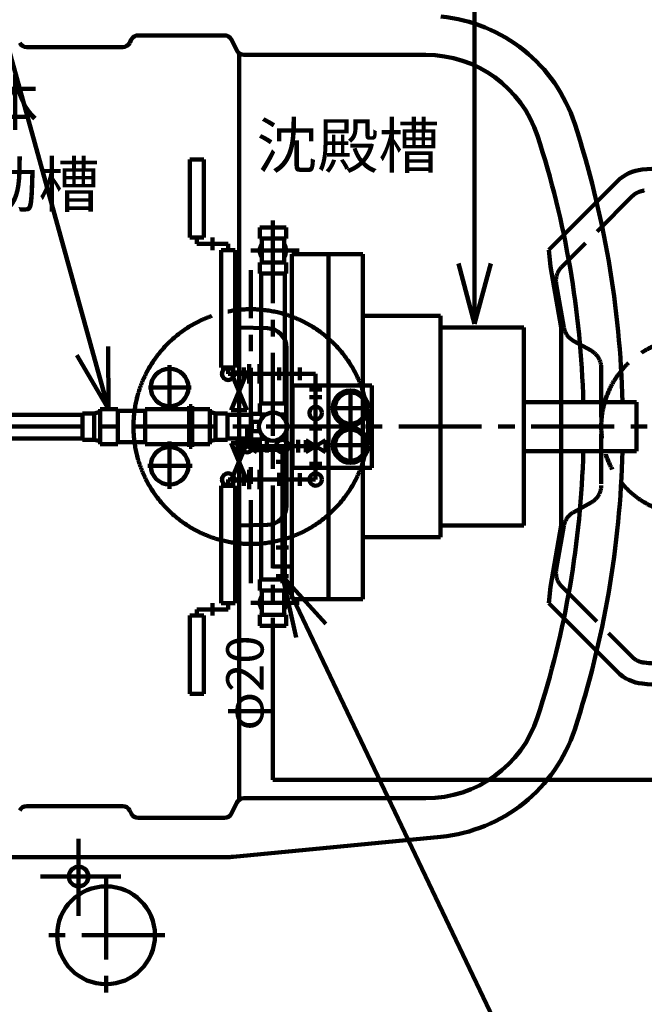
# Model space of a CAD drawing. Units: millimetres. Extents: x -14380 to 15320, y -10796 to 10204.
# Drawn here: x -6282 to -4687, y -583 to 1934 of the extents above; entities that cross this region are included whole.
import ezdxf

# ---------------------------------------------------------------- set-up
doc = ezdxf.new("R2010")
doc.units = ezdxf.units.MM
doc.header["$LTSCALE"] = 50
for name, pattern in [('JWW_CENTER1', [6.773333, 4.233333, -0.846667, 0.846667, -0.846667]), ('JWW_DASHED3', [3.386667, 2.54, -0.846667]), ('JWW_DASHEDX2', [27.093333, 25.4, -1.693333])]:
    doc.linetypes.add(name, pattern=pattern)
for name, color, linetype in [('文字', 7, 'Continuous'), ('空気管', 7, 'Continuous'), ('製作', 7, 'Continuous'), ('躯体', 7, 'Continuous')]:
    doc.layers.add(name, color=color, linetype=linetype)
doc.styles.add('ＭＳ ゴシック', font='msgothic.ttc', dxfattribs={"height": 1})

msp = doc.modelspace()

# ---------------------------------------------------------------- linework, layer by layer
at = {"layer": '文字', "color": 7, "linetype": 'Continuous', "lineweight": 106}
for p, q in [((-6131.6, -356.4), (-6131.6, -159.9)), ((-6228.9, -256.2), (-6023.8, -256.2))]:
    msp.add_line(p, q, dxfattribs=at)
msp.add_circle((-6131.6, -256.2), 25, dxfattribs=at)
at = {"layer": '空気管', "color": 3, "linetype": 'Continuous', "lineweight": 140}
for p, q in [((-4930.8, 1345.4), (-4755.4, 1520.8)), ((-4926.2, 1303.4), (-4930.8, 1345.4)), ((-4898.6, 1146.9), (-4926.2, 1303.4)), ((-4994.2, 1146.8), (-4994.2, 640.8)), ((-4898.6, 640.8), (-4898.6, 1146.9)), ((-4994.2, 956.3), (-4706.1, 956.3)), ((-4706.1, 831.3), (-4706.1, 956.3)), ((-4994.2, 831.3), (-4706.1, 831.3)), ((-4926.2, 484.3), (-4898.6, 640.8)), ((-4930.8, 442.3), (-4926.2, 484.3)), ((-4755.4, 266.9), (-4930.8, 442.3))]:
    msp.add_line(p, q, dxfattribs=at)
at = {"layer": '空気管', "color": 3, "linetype": 'JWW_DASHED3', "lineweight": 140}
for p, q in [((-4717.2, 1482.6), (-4897.6, 1302.2)), ((-4911.5, 1258.2), (-4892, 1147.5)), ((-4866.8, 1112.3), (-4822.6, 1088.1)), ((-4796.6, 1044.2), (-4796.6, 743.4)), ((-4822.6, 699.6), (-4866.8, 675.4)), ((-4911.5, 529.5), (-4892, 640.2)), ((-4897.6, 485.4), (-4717.2, 305.1))]:
    msp.add_line(p, q, dxfattribs=at)
at = {"layer": '空気管', "color": 3, "linetype": 'JWW_CENTER1', "lineweight": 140}
for p, q in [((-5635.1, 1420.9), (-5635.1, 362.5)), ((-5691.8, 1343.8), (-5568.6, 1343.8)), ((-5691.6, 493.8), (-5691.6, 1293.8)), ((-5899.2, 1050.8), (-5899.2, 937.1)), ((-5952.7, 993.8), (-5843.7, 993.8)), ((-5437.2, 896.3), (-5437.2, 986.3)), ((-5392.2, 941.3), (-5482.2, 941.3)), ((-9716.6, 893.8), (-4105.1, 893.8)), ((-5437.2, 801.3), (-5437.2, 891.3)), ((-5899.2, 855.5), (-5899.2, 734.8)), ((-5392.2, 846.3), (-5482.2, 846.3)), ((-5954.7, 793.8), (-5841.7, 793.8)), ((-5691.8, 443.8), (-5568.6, 443.8))]:
    msp.add_line(p, q, dxfattribs=at)
at = {"layer": '空気管', "color": 6, "linetype": 'Continuous', "lineweight": 140}
for p, q in [((-5635.1, 384.8), (-5635.1, -9.3)), ((-5635.1, -9.3), (-3847.7, -9.3))]:
    msp.add_line(p, q, dxfattribs=at)
at = {"layer": '空気管', "color": 3, "linetype": 'JWW_CENTER1', "lineweight": 140}
for centre, radius in [((-5691.6, 893.8), 300), ((-4571.6, 893.8), 225)]:
    msp.add_circle(centre, radius, dxfattribs=at)
at = {"layer": '空気管', "color": 3, "linetype": 'Continuous', "lineweight": 140}
for centre, radius, start, end in [((-4681.9, 1447.2), 104, 95.3842, 135), ((-4541.6, -41.2), 1599, 88.3538, 95.3842), ((-4681.9, 340.4), 104, 225, 264.6158), ((-4541.6, 1828.8), 1599, 264.6158, 271.6462)]:
    msp.add_arc(centre, radius, start, end, dxfattribs=at)
at = {"layer": '空気管', "color": 3, "linetype": 'JWW_DASHED3', "lineweight": 140}
for centre, radius, start, end in [((-4681.9, 1447.2), 50, 95.3842, 135), ((-4862.2, 1266.9), 50, 135, 190), ((-4842.7, 1156.1), 50, 190, 241.2621), ((-4846.6, 1044.2), 50, 0, 61.2621), ((-4846.6, 743.4), 50, 298.7379, 0), ((-4842.7, 631.5), 50, 118.7379, 170), ((-4862.2, 520.8), 50, 170, 225), ((-4681.9, 340.4), 50, 225, 264.6158), ((-4541.6, 1828.8), 1545, 264.6158, 271.6462)]:
    msp.add_arc(centre, radius, start, end, dxfattribs=at)
at = {"layer": '製作', "color": 3, "linetype": 'Continuous', "lineweight": 140}
for p, q in [((-5601.6, 1402.8), (-5668.6, 1402.8)), ((-5668.6, 1374.7), (-5668.6, 1402.8)), ((-5601.6, 1374.7), (-5601.6, 1402.8)), ((-5601.6, 1374.7), (-5668.6, 1374.7)), ((-5663.7, 1316), (-5663.7, 1371.6)), ((-5606.5, 1316), (-5606.5, 1371.6)), ((-5668.6, 1312.9), (-5668.6, 1284.8)), ((-5601.6, 1312.9), (-5668.6, 1312.9)), ((-5601.6, 1312.9), (-5601.6, 1284.8)), ((-5601.6, 1284.8), (-5668.6, 1284.8)), ((-5601.6, 952.8), (-5668.6, 952.8)), ((-5668.6, 926.6), (-5668.6, 952.8)), ((-5601.6, 924.7), (-5601.6, 952.8)), ((-5653.4, 924.7), (-5663.6, 924.7)), ((-5601.6, 924.7), (-5616.9, 924.7)), ((-5606.5, 915.5), (-5606.5, 921.6)), ((-5668.6, 861.1), (-5668.6, 834.8)), ((-5653.4, 862.9), (-5663.6, 862.9)), ((-5601.6, 862.9), (-5616.9, 862.9)), ((-5606.5, 866), (-5606.5, 872.2)), ((-5601.6, 862.9), (-5601.6, 834.8)), ((-5601.6, 834.8), (-5668.6, 834.8)), ((-5601.6, 502.8), (-5668.6, 502.8)), ((-5668.6, 474.7), (-5668.6, 502.8)), ((-5601.6, 474.7), (-5601.6, 502.8)), ((-5601.6, 474.7), (-5668.6, 474.7)), ((-5663.7, 416), (-5663.7, 471.6)), ((-5606.5, 416), (-5606.5, 471.6)), ((-5668.6, 412.9), (-5668.6, 384.8)), ((-5601.6, 412.9), (-5668.6, 412.9)), ((-5601.6, 412.9), (-5601.6, 384.8)), ((-5601.6, 384.8), (-5668.6, 384.8))]:
    msp.add_line(p, q, dxfattribs=at)
for centre, radius, start, end in [((-5635.1, 1343.8), 33.5, 148.6248, 211.3752), ((-5666.8, 1371.6), 3.1, 0, 90), ((-5603.4, 1371.6), 3.1, 90, 180), ((-5635.1, 1343.8), 33.5, 328.6248, 31.3752), ((-5666.8, 1316), 3.1, 270, 0), ((-5603.4, 1316), 3.1, 180, 270), ((-5603.4, 921.6), 3.1, 90, 180), ((-5603.4, 866), 3.1, 180, 270), ((-5635.1, 443.8), 33.5, 148.6248, 211.3752), ((-5666.8, 471.6), 3.1, 0, 90), ((-5603.4, 471.6), 3.1, 90, 180), ((-5635.1, 443.8), 33.5, 328.6248, 31.3752), ((-5666.8, 416), 3.1, 270, 0), ((-5603.4, 416), 3.1, 180, 270)]:
    msp.add_arc(centre, radius, start, end, dxfattribs=at)
at = {"layer": '躯体', "color": 3, "linetype": 'Continuous', "lineweight": 140}
for p, q in [((-5120.1, 1156.3), (-5120.1, 2648.9)), ((-6055.7, 938.3), (-6411.5, 2220.9)), ((-5979.2, 1893.8), (-5759, 1893.8)), ((-6019, 1863.8), (-6264.2, 1863.8)), ((-5997.1, 1882.8), (-6001.1, 1874.9)), ((-5741.1, 1882.8), (-5727.1, 1854.9)), ((-5721.6, -60.4), (-5721.6, 1848.1)), ((-5709.2, 1843.8), (-5244.7, 1843.8)), ((-5847.7, 1376.8), (-5847.7, 1576.8)), ((-5847.7, 1576.8), (-5811.7, 1576.8)), ((-5811.7, 1576.8), (-5811.7, 1376.8)), ((-5811.7, 1376.8), (-5847.7, 1376.8)), ((-5829.7, 1360.8), (-5829.7, 1376.8)), ((-5749.7, 1360.8), (-5829.7, 1360.8)), ((-5789.7, 1344.8), (-5789.7, 1376.8)), ((-5749.7, 1344.8), (-5749.7, 1360.8)), ((-5731.7, 1344.8), (-5767.7, 1344.8)), ((-5767.7, 1344.8), (-5767.7, 1044.8)), ((-5731.7, 1044.8), (-5731.7, 1344.8)), ((-5587.2, 452.8), (-5587.2, 1334.9)), ((-5587.2, 1334.9), (-5405.9, 1334.9)), ((-5493.2, 452.8), (-5493.2, 1334.9)), ((-5405.9, 452.8), (-5405.9, 1334.9)), ((-5161.5, 1310.8), (-5120.1, 1156.3)), ((-5120.1, 1156.3), (-5078.7, 1310.8)), ((-5665.1, 952.8), (-5665.1, 1284.8)), ((-5605.1, 952.8), (-5605.1, 1284.8)), ((-5207.3, 1176.8), (-5405.9, 1176.8)), ((-5207.3, 610.9), (-5207.3, 1176.8)), ((-5649.3, 1145.1), (-5721.6, 1147)), ((-5207.3, 1146.9), (-4994.2, 1146.8)), ((-4994.2, 1146.8), (-4994.2, 640.8)), ((-6055.7, 938.3), (-6056.1, 1098.3)), ((-5600.6, 1095.1), (-5600.6, 692.5)), ((-6136, 1076.7), (-6055.7, 938.3)), ((-5767.7, 1044.8), (-5731.7, 1044.8)), ((-5749.7, 1028.8), (-5749.7, 1044.8)), ((-5701.6, 1031.8), (-5741.6, 1031.8)), ((-5741.6, 1031.8), (-5701.6, 935.8)), ((-5741.6, 935.8), (-5701.6, 1031.8)), ((-5709.7, 1012.3), (-5709.7, 1045.3)), ((-5695.7, 1053.3), (-5695.7, 1004.3)), ((-5669.7, 1053.3), (-5669.7, 1004.3)), ((-5619.7, 1045.3), (-5619.7, 1012.3)), ((-5566.1, 1012.8), (-5566.1, 1044.8)), ((-5749.7, 1028.8), (-5526.1, 1028.8)), ((-5526.1, 1028.8), (-5526.1, 758.8)), ((-5585.2, 998.8), (-5382.2, 998.8)), ((-5585.2, 788.8), (-5585.2, 998.8)), ((-5510.1, 988.8), (-5542.1, 988.8)), ((-5382.2, 998.8), (-5382.2, 788.8)), ((-5541.6, 968.8), (-5510.6, 968.8)), ((-6091.6, 927.3), (-6076.6, 931.3)), ((-6076.6, 938.8), (-6031.6, 938.8)), ((-6076.6, 938.8), (-6076.6, 848.8)), ((-6031.6, 938.8), (-6031.6, 848.8)), ((-5961.6, 933.8), (-6031.6, 933.8)), ((-5961.6, 938.3), (-5849.1, 938.3)), ((-5961.6, 938.3), (-5961.6, 849.3)), ((-5841.6, 945.8), (-5849.1, 945.8)), ((-5849.1, 945.8), (-5849.1, 841.8)), ((-5841.6, 841.8), (-5841.6, 945.8)), ((-5796.6, 938.8), (-5841.6, 938.8)), ((-5796.6, 938.8), (-5796.6, 848.8)), ((-5781.6, 927.3), (-5796.6, 931.3)), ((-5701.6, 935.8), (-5741.6, 935.8)), ((-9118.8, 923.8), (-6121.6, 923.8)), ((-6121.6, 927.3), (-6091.6, 927.3)), ((-6121.6, 860.3), (-6121.6, 927.3)), ((-6091.6, 927.3), (-6091.6, 860.3)), ((-5751.6, 927.3), (-5781.6, 927.3)), ((-5781.6, 860.3), (-5781.6, 927.3)), ((-5751.6, 860.3), (-5751.6, 927.3)), ((-5751.6, 923.8), (-5691.1, 923.8)), ((-5691.1, 861.1), (-5691.1, 926.3)), ((-5690.8, 926.6), (-5663.6, 926.6)), ((-5663.6, 915.7), (-5663.6, 926.6)), ((-5663.6, 924.3), (-5654, 924.3)), ((-5701.1, 843.8), (-5701.1, 893.8)), ((-5701.1, 893.8), (-5689.1, 893.8)), ((-5668.9, 905.8), (-5689.1, 905.8)), ((-5689.1, 905.8), (-5689.1, 881.8)), ((-5689.1, 881.8), (-5668.9, 881.8)), ((-5541.6, 888.8), (-5510.6, 888.8)), ((-6121.6, 863.8), (-9118.8, 863.8)), ((-6121.6, 860.3), (-6091.6, 860.3)), ((-6091.6, 860.3), (-6076.6, 856.3)), ((-5781.6, 860.3), (-5796.6, 856.3)), ((-5751.6, 860.3), (-5781.6, 860.3)), ((-5751.6, 863.8), (-5691.1, 863.8)), ((-5676.1, 828.8), (-5726.1, 858.8)), ((-5726.1, 858.8), (-5726.1, 828.8)), ((-5726.1, 828.8), (-5676.1, 858.8)), ((-5691.1, 861.1), (-5663.6, 861.1)), ((-5676.1, 858.8), (-5676.1, 828.8)), ((-5663.6, 861.1), (-5663.6, 872)), ((-5663.6, 863.3), (-5654, 863.3)), ((-5651.1, 827.8), (-5651.1, 859.8)), ((-5571.1, 827.8), (-5571.1, 859.8)), ((-5501.1, 828.8), (-5551.1, 858.8)), ((-5551.1, 858.8), (-5551.1, 828.8)), ((-5551.1, 828.8), (-5501.1, 858.8)), ((-5501.1, 858.8), (-5501.1, 828.8)), ((-6076.6, 848.8), (-6031.6, 848.8)), ((-5961.6, 853.8), (-6031.6, 853.8)), ((-5961.6, 849.3), (-5849.1, 849.3)), ((-5841.6, 841.8), (-5849.1, 841.8)), ((-5796.6, 848.8), (-5841.6, 848.8)), ((-5701.6, 851.8), (-5741.6, 851.8)), ((-5741.6, 851.8), (-5701.6, 755.8)), ((-5741.6, 755.8), (-5701.6, 851.8)), ((-5526.1, 843.8), (-5701.1, 843.8)), ((-5665.1, 502.8), (-5665.1, 834.8)), ((-5611.1, 843.8), (-5611.1, 493.3)), ((-5605.1, 502.8), (-5605.1, 834.8)), ((-5695.7, 734.3), (-5695.7, 783.3)), ((-5669.7, 734.3), (-5669.7, 783.3)), ((-5595.1, 803.8), (-5627.1, 803.8)), ((-5382.2, 788.8), (-5585.2, 788.8)), ((-5541.6, 798.8), (-5510.6, 798.8)), ((-5526.1, 758.8), (-5749.7, 758.8)), ((-5749.7, 758.8), (-5749.7, 742.8)), ((-5701.6, 755.8), (-5741.6, 755.8)), ((-5709.7, 742.3), (-5709.7, 775.3)), ((-5619.7, 742.3), (-5619.7, 775.3)), ((-5566.1, 742.8), (-5566.1, 774.8)), ((-5767.7, 442.8), (-5767.7, 742.8)), ((-5767.7, 742.8), (-5731.7, 742.8)), ((-5731.7, 742.8), (-5731.7, 442.8)), ((-5649.3, 642.6), (-5721.6, 640.7)), ((-5207.3, 640.8), (-4994.2, 640.8)), ((-5207.3, 610.9), (-5405.9, 610.9)), ((-5595.1, 584.6), (-5627.1, 584.6)), ((-5636.1, 536.4), (-5586.1, 536.4)), ((-5627.1, 511.5), (-5595.1, 511.5)), ((-5500.4, 389.4), (-5610.9, 511.7)), ((-5610.9, 511.7), (-5575.5, 354.5)), ((-5610.9, 511.7), (-5013.2, -742.1)), ((-5789.7, 442.8), (-5789.7, 410.8)), ((-5731.7, 442.8), (-5767.7, 442.8)), ((-5749.7, 442.8), (-5749.7, 426.8)), ((-5587.2, 452.8), (-5405.9, 452.8)), ((-5811.7, 410.8), (-5847.7, 410.8)), ((-5847.7, 410.8), (-5847.7, 210.8)), ((-5749.7, 426.8), (-5829.7, 426.8)), ((-5829.7, 426.8), (-5829.7, 410.8)), ((-5811.7, 210.8), (-5811.7, 410.8)), ((-5847.7, 210.8), (-5811.7, 210.8)), ((-5741.1, -95.1), (-5727.1, -67.2)), ((-5709.2, -56.2), (-5244.7, -56.2)), ((-6019, -76.2), (-6264.2, -76.2)), ((-5997.1, -95.1), (-6001.1, -87.2)), ((-5979.2, -106.2), (-5759, -106.2)), ((-5737, -205.7), (-5206.2, -154.3)), ((-9071.5, -206.2), (-5746.6, -206.2))]:
    msp.add_line(p, q, dxfattribs=at)
at = {"layer": '躯体', "color": 3, "linetype": 'JWW_DASHEDX2', "lineweight": 140}
msp.add_line((-5841.6, 938.8), (-5841.6, 848.8), dxfattribs=at)
at = {"layer": '躯体', "color": 2, "linetype": 'JWW_CENTER1', "lineweight": 140}
for p, q in [((-6061.6, -256.2), (-6061.6, -556.2)), ((-5911.6, -406.2), (-6211.6, -406.2))]:
    msp.add_line(p, q, dxfattribs=at)
at = {"layer": '躯体', "color": 3, "linetype": 'JWW_DASHEDX2', "lineweight": 140}
msp.add_circle((-5691.6, 893.8), 300, dxfattribs=at)
at = {"layer": '躯体', "color": 3, "linetype": 'Continuous', "lineweight": 140}
for centre, radius in [((-5899.2, 993.8), 48), ((-5749.7, 1028.8), 16), ((-5437.2, 941.3), 45), ((-5437.2, 941.3), 40), ((-5526.1, 928.8), 16), ((-5635.1, 893.8), 35.9), ((-5437.2, 846.3), 45), ((-5437.2, 846.3), 40), ((-5701.1, 843.8), 16), ((-5611.1, 843.8), 16), ((-5899.2, 793.8), 48), ((-5749.7, 758.8), 16), ((-5526.1, 758.8), 16)]:
    msp.add_circle(centre, radius, dxfattribs=at)
at = {"layer": '躯体', "color": 2, "linetype": 'Continuous', "lineweight": 140}
msp.add_circle((-6061.6, -406.2), 125, dxfattribs=at)
at = {"layer": '躯体', "color": 3, "linetype": 'Continuous', "lineweight": 140}
for centre, radius, start, end in [((-5244.7, 1543.8), 400, 18.0305, 84.4692), ((-5979.2, 1873.8), 20, 90, 153.4349), ((-5759, 1873.8), 20, 26.565, 90), ((-6264.2, 1883.8), 20, 206.565, 270), ((-6019, 1883.8), 20, 270, 333.4349), ((-5709.2, 1863.8), 20, 206.565, 270), ((-5244.7, 1543.8), 300, 18.0305, 90), ((-7241.6, 893.8), 2500, 1.4325, 18.0305), ((-7241.6, 893.8), 2400, 1.4922, 18.0305), ((-5650.6, 1095.1), 50, 0, 88.5), ((-5690.8, 926.3), 0.3, 90, 180), ((-7241.6, 893.8), 2400, 341.9695, 358.5078), ((-7241.6, 893.8), 2500, 341.9695, 358.5674), ((-5650.6, 692.5), 50, 271.5, 0), ((-5244.7, 243.8), 300, 270, 341.9695), ((-5244.7, 243.8), 400, 275.5308, 341.9695), ((-5709.2, -76.2), 20, 90, 153.4349), ((-5709.2, -76.2), 20, 90.0214, 153.4349), ((-6264.2, -96.2), 20, 90, 153.4349), ((-6019, -96.2), 20, 26.565, 90), ((-5979.2, -86.2), 20, 206.565, 270), ((-5759, -86.2), 20, 270, 333.4349), ((-5746.6, -106.2), 100, 270, 275.5308)]:
    msp.add_arc(centre, radius, start, end, dxfattribs=at)

# ---------------------------------------------------------------- texts
at = {"layer": '空気管', "color": 4, "linetype": 'Continuous', "lineweight": 40, "style": 'ＭＳ ゴシック'}
msp.add_text('φ20', height=95.25, rotation=90, dxfattribs=at).set_placement((-5659.2, 117))
at = {"layer": '躯体', "color": 4, "linetype": 'Continuous', "lineweight": 40, "style": 'ＭＳ ゴシック'}
for s, p in [('担体', (-6546.1, 1663.4)), ('沈殿槽', (-5677.6, 1554.9)), ('流動槽', (-6546.1, 1455.4))]:
    msp.add_text(s, height=114.3, dxfattribs=at).set_placement(p)

doc.saveas('drawing.dxf')
